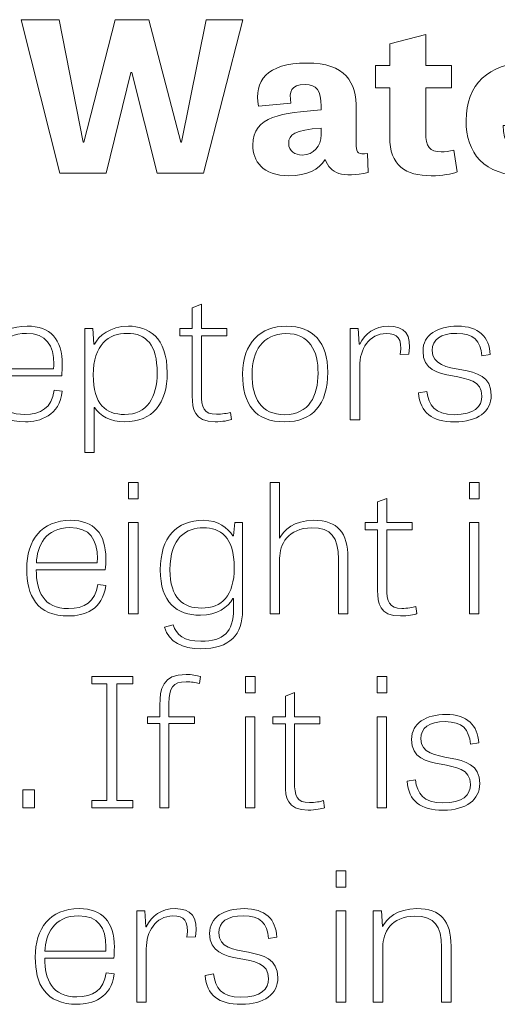
# Model space of a CAD drawing. Units: inches. Extents: x -15.2 to 18.3, y 3.9 to 25.4.
# Drawn here: x -14.2 to -13.7, y 9.8 to 10.7 of the extents above; entities that cross this region are included whole.
import ezdxf

# ---------------------------------------------------------------- set-up
doc = ezdxf.new("R2010")
doc.units = ezdxf.units.IN
doc.header["$MEASUREMENT"] = 0
doc.layers.add('Text', color=7, linetype='Continuous')

# ---------------------------------------------------------------- blocks, each defined once
blk = doc.blocks.new('block 60')
at = {"layer": 'Text', "color": 250, "lineweight": 9}
for points in [[(-14.054, 10.56055), (-14.07751, 10.65413), (-14.07859, 10.65413), (-14.10147, 10.56055), (-14.14467, 10.56055), (-14.1806, 10.70336), (-14.14509, 10.70336), (-14.12286, 10.58954), (-14.12222, 10.58954), (-14.09313, 10.70336), (-14.06192, 10.70336), (-14.03219, 10.58954), (-14.03155, 10.58954), (-14.00867, 10.70336), (-13.97445, 10.70336), (-14.01101, 10.56055), (-14.054, 10.56055)], [(-14.08069, 10.2731), (-14.07171, 10.2731), (-14.07171, 10.25777), (-14.08069, 10.25777), (-14.08069, 10.2731)], [(-13.7639, 10.2731), (-13.75492, 10.2731), (-13.75492, 10.25777), (-13.7639, 10.25777), (-13.7639, 10.2731)], [(-14.08069, 10.23562), (-14.07189, 10.23562), (-14.07189, 10.15083), (-14.08069, 10.15083), (-14.08069, 10.23562)], [(-13.7639, 10.23562), (-13.75511, 10.23562), (-13.75511, 10.15083), (-13.7639, 10.15083), (-13.7639, 10.23562)], [(-14.09169, 9.97711), (-14.07684, 9.97711), (-14.07684, 9.97028), (-14.11496, 9.97028), (-14.11496, 9.97711), (-14.10086, 9.97711), (-14.10086, 10.08571), (-14.11496, 10.08571), (-14.11496, 10.09254), (-14.07684, 10.09254), (-14.07684, 10.08571), (-14.09169, 10.08571), (-14.09169, 9.97711)], [(-13.97198, 10.09254), (-13.963, 10.09254), (-13.963, 10.07722), (-13.97198, 10.07722), (-13.97198, 10.09254)], [(-13.8497, 10.09254), (-13.84073, 10.09254), (-13.84073, 10.07722), (-13.8497, 10.07722), (-13.8497, 10.09254)], [(-13.97198, 10.05506), (-13.96318, 10.05506), (-13.96318, 9.97028), (-13.97198, 9.97028), (-13.97198, 10.05506)], [(-13.8497, 10.05506), (-13.8409, 10.05506), (-13.8409, 9.97028), (-13.8497, 9.97028), (-13.8497, 10.05506)], [(-14.17894, 9.98726), (-14.16813, 9.98726), (-14.16813, 9.97028), (-14.17894, 9.97028), (-14.17894, 9.98726)], [(-13.88764, 9.91199), (-13.87866, 9.91199), (-13.87866, 9.89666), (-13.88764, 9.89666), (-13.88764, 9.91199)], [(-13.88764, 9.8745), (-13.87885, 9.8745), (-13.87885, 9.78972), (-13.88764, 9.78972), (-13.88764, 9.8745)]]:
    blk.add_lwpolyline(points, dxfattribs=at)
for points, knots in [([(-13.85099, 10.66075), (-13.85099, 10.66075), (-13.83794, 10.66075), (-13.83794, 10.66075), (-13.83794, 10.66075), (-13.83794, 10.68098), (-13.83794, 10.68098), (-13.83794, 10.68098), (-13.80438, 10.68954), (-13.80438, 10.68954), (-13.80438, 10.68954), (-13.80438, 10.66075), (-13.80438, 10.66075), (-13.80438, 10.66075), (-13.78042, 10.66075), (-13.78042, 10.66075), (-13.78042, 10.66075), (-13.78042, 10.64012), (-13.78042, 10.64012), (-13.78042, 10.64012), (-13.80438, 10.64012), (-13.80438, 10.64012), (-13.80438, 10.64012), (-13.80438, 10.59849), (-13.80438, 10.59849), (-13.80438, 10.58526), (-13.80074, 10.5804), (-13.79004, 10.5804), (-13.7864, 10.5804), (-13.78277, 10.58098), (-13.77828, 10.58215), (-13.77828, 10.58215), (-13.77528, 10.56172), (-13.77528, 10.56172), (-13.78042, 10.55977), (-13.78897, 10.55822), (-13.79924, 10.55822), (-13.8234, 10.55822), (-13.83794, 10.56756), (-13.83794, 10.59441), (-13.83794, 10.59441), (-13.83794, 10.64012), (-13.83794, 10.64012), (-13.83794, 10.64012), (-13.85099, 10.64012), (-13.85099, 10.64012), (-13.85099, 10.64012), (-13.85099, 10.66075), (-13.85099, 10.66075)], [0, 0, 0, 0, 1, 1, 1, 2, 2, 2, 3, 3, 3, 4, 4, 4, 5, 5, 5, 6, 6, 6, 7, 7, 7, 8, 8, 8, 9, 9, 9, 10, 10, 10, 11, 11, 11, 12, 12, 12, 13, 13, 13, 14, 14, 14, 15, 15, 15, 16, 16, 16, 16]), ([(-13.85786, 10.56114), (-13.88181, 10.55608), (-13.89335, 10.56017), (-13.89784, 10.57339), (-13.90384, 10.56405), (-13.91474, 10.55822), (-13.93163, 10.55822), (-13.95601, 10.55822), (-13.96521, 10.57204), (-13.96521, 10.58682), (-13.96521, 10.61405), (-13.93762, 10.61658), (-13.90169, 10.6195), (-13.90169, 10.6195), (-13.90169, 10.62301), (-13.90169, 10.62301), (-13.90169, 10.6374), (-13.90597, 10.64305), (-13.91667, 10.64305), (-13.9297, 10.64305), (-13.93163, 10.63662), (-13.9297, 10.62573), (-13.9297, 10.62573), (-13.95985, 10.62301), (-13.95985, 10.62301), (-13.96414, 10.64596), (-13.95238, 10.66308), (-13.91516, 10.66308), (-13.87859, 10.66308), (-13.86898, 10.64538), (-13.86898, 10.61989), (-13.86898, 10.61989), (-13.86898, 10.58565), (-13.86898, 10.58565), (-13.86898, 10.57981), (-13.86683, 10.57748), (-13.85871, 10.57903), (-13.85871, 10.57903), (-13.85786, 10.56114), (-13.85786, 10.56114)], [0, 0, 0, 0, 1, 1, 1, 2, 2, 2, 3, 3, 3, 4, 4, 4, 5, 5, 5, 6, 6, 6, 7, 7, 7, 8, 8, 8, 9, 9, 9, 10, 10, 10, 11, 11, 11, 12, 12, 12, 13, 13, 13, 13]), ([(-13.66386, 10.59265), (-13.66984, 10.56405), (-13.69294, 10.55822), (-13.71304, 10.55822), (-13.75046, 10.55822), (-13.76693, 10.57962), (-13.76693, 10.60958), (-13.76693, 10.64305), (-13.74555, 10.66308), (-13.7109, 10.66308), (-13.6752, 10.66308), (-13.65894, 10.6409), (-13.66322, 10.60491), (-13.66322, 10.60491), (-13.7325, 10.60491), (-13.7325, 10.60491), (-13.73229, 10.58954), (-13.72673, 10.5802), (-13.71176, 10.5802), (-13.7015, 10.5802), (-13.69486, 10.58449), (-13.69252, 10.59518), (-13.69252, 10.59518), (-13.66386, 10.59265), (-13.66386, 10.59265)], [0, 0, 0, 0, 1, 1, 1, 2, 2, 2, 3, 3, 3, 4, 4, 4, 5, 5, 5, 6, 6, 6, 7, 7, 7, 8, 8, 8, 8]), ([(-13.90169, 10.60238), (-13.9265, 10.60102), (-13.93184, 10.59654), (-13.93184, 10.58837), (-13.93184, 10.58118), (-13.92607, 10.57748), (-13.91923, 10.57748), (-13.90854, 10.57748), (-13.90169, 10.58604), (-13.90169, 10.59616), (-13.90169, 10.59616), (-13.90169, 10.60238), (-13.90169, 10.60238)], [0, 0, 0, 0, 1, 1, 1, 2, 2, 2, 3, 3, 3, 4, 4, 4, 4]), ([(-14.03301, 10.41617), (-14.03301, 10.41617), (-14.02147, 10.41617), (-14.02147, 10.41617), (-14.02147, 10.41617), (-14.02147, 10.4355), (-14.02147, 10.4355), (-14.02147, 10.4355), (-14.01303, 10.43866), (-14.01303, 10.43866), (-14.01303, 10.43866), (-14.01303, 10.41617), (-14.01303, 10.41617), (-14.01303, 10.41617), (-13.98939, 10.41617), (-13.98939, 10.41617), (-13.98939, 10.41617), (-13.98939, 10.40951), (-13.98939, 10.40951), (-13.98939, 10.40951), (-14.01303, 10.40951), (-14.01303, 10.40951), (-14.01303, 10.40951), (-14.01303, 10.35571), (-14.01303, 10.35571), (-14.01303, 10.34271), (-14.01065, 10.33639), (-13.99891, 10.33639), (-13.99396, 10.33639), (-13.98847, 10.33738), (-13.98608, 10.33822), (-13.98608, 10.33822), (-13.98499, 10.33156), (-13.98499, 10.33156), (-13.98755, 10.33072), (-13.99323, 10.32939), (-14.0002, 10.32939), (-14.02001, 10.32939), (-14.02147, 10.34172), (-14.02147, 10.35321), (-14.02147, 10.35321), (-14.02147, 10.40951), (-14.02147, 10.40951), (-14.02147, 10.40951), (-14.03301, 10.40951), (-14.03301, 10.40951), (-14.03301, 10.40951), (-14.03301, 10.41617), (-14.03301, 10.41617)], [0, 0, 0, 0, 1, 1, 1, 2, 2, 2, 3, 3, 3, 4, 4, 4, 5, 5, 5, 6, 6, 6, 7, 7, 7, 8, 8, 8, 9, 9, 9, 10, 10, 10, 11, 11, 11, 12, 12, 12, 13, 13, 13, 14, 14, 14, 15, 15, 15, 16, 16, 16, 16]), ([(-14.14247, 10.35787), (-14.14467, 10.33505), (-14.16337, 10.32939), (-14.17657, 10.32939), (-14.207, 10.32939), (-14.21579, 10.34871), (-14.21579, 10.3732), (-14.21579, 10.39985), (-14.20242, 10.41834), (-14.17491, 10.41834), (-14.15347, 10.41834), (-14.14229, 10.40618), (-14.14229, 10.38253), (-14.14229, 10.37919), (-14.14247, 10.37586), (-14.14284, 10.3722), (-14.14284, 10.3722), (-14.207, 10.3722), (-14.207, 10.3722), (-14.207, 10.35238), (-14.20022, 10.33622), (-14.17712, 10.33622), (-14.16245, 10.33622), (-14.152, 10.34238), (-14.14981, 10.3587), (-14.14981, 10.3587), (-14.14247, 10.35787), (-14.14247, 10.35787)], [0, 0, 0, 0, 1, 1, 1, 2, 2, 2, 3, 3, 3, 4, 4, 4, 5, 5, 5, 6, 6, 6, 7, 7, 7, 8, 8, 8, 9, 9, 9, 9]), ([(-14.15035, 10.3787), (-14.15035, 10.38003), (-14.15017, 10.38152), (-14.15017, 10.38286), (-14.15017, 10.40051), (-14.15713, 10.41168), (-14.17565, 10.41168), (-14.19838, 10.41168), (-14.20645, 10.39419), (-14.20681, 10.3787), (-14.20681, 10.3787), (-14.15035, 10.3787), (-14.15035, 10.3787)], [0, 0, 0, 0, 1, 1, 1, 2, 2, 2, 3, 3, 3, 4, 4, 4, 4]), ([(-14.12138, 10.3009), (-14.12138, 10.3009), (-14.12138, 10.41617), (-14.12138, 10.41617), (-14.12138, 10.41617), (-14.11386, 10.41617), (-14.11386, 10.41617), (-14.11386, 10.41617), (-14.11296, 10.40168), (-14.11296, 10.40168), (-14.11296, 10.40168), (-14.1124, 10.40168), (-14.1124, 10.40168), (-14.10837, 10.40901), (-14.0981, 10.41834), (-14.08069, 10.41834), (-14.06272, 10.41834), (-14.04476, 10.40851), (-14.04476, 10.37486), (-14.04476, 10.34638), (-14.05832, 10.32939), (-14.08435, 10.32939), (-14.09737, 10.32939), (-14.10745, 10.33489), (-14.11222, 10.34271), (-14.11222, 10.34271), (-14.11277, 10.34271), (-14.11277, 10.34271), (-14.11277, 10.34271), (-14.11277, 10.3009), (-14.11277, 10.3009), (-14.11277, 10.3009), (-14.12138, 10.3009), (-14.12138, 10.3009)], [0, 0, 0, 0, 1, 1, 1, 2, 2, 2, 3, 3, 3, 4, 4, 4, 5, 5, 5, 6, 6, 6, 7, 7, 7, 8, 8, 8, 9, 9, 9, 10, 10, 10, 11, 11, 11, 11]), ([(-14.08454, 10.33622), (-14.06327, 10.33622), (-14.0541, 10.35254), (-14.0541, 10.37486), (-14.0541, 10.40101), (-14.0642, 10.41168), (-14.08198, 10.41168), (-14.09939, 10.41168), (-14.1135, 10.40101), (-14.1135, 10.37303), (-14.1135, 10.34571), (-14.10177, 10.33622), (-14.08454, 10.33622)], [0, 0, 0, 0, 1, 1, 1, 2, 2, 2, 3, 3, 3, 4, 4, 4, 4]), ([(-13.97472, 10.37386), (-13.97472, 10.40302), (-13.95767, 10.41834), (-13.93403, 10.41834), (-13.9091, 10.41834), (-13.89553, 10.40335), (-13.89553, 10.37553), (-13.89553, 10.34538), (-13.90983, 10.32939), (-13.93549, 10.32939), (-13.96318, 10.32939), (-13.97472, 10.34571), (-13.97472, 10.37386)], [0, 0, 0, 0, 1, 1, 1, 2, 2, 2, 3, 3, 3, 4, 4, 4, 4]), ([(-13.90451, 10.37453), (-13.90451, 10.39568), (-13.91258, 10.41151), (-13.93439, 10.41151), (-13.9562, 10.41151), (-13.96593, 10.39469), (-13.96593, 10.37386), (-13.96593, 10.35154), (-13.95786, 10.33605), (-13.93532, 10.33605), (-13.91295, 10.33605), (-13.90451, 10.35388), (-13.90451, 10.37453)], [0, 0, 0, 0, 1, 1, 1, 2, 2, 2, 3, 3, 3, 4, 4, 4, 4]), ([(-13.82807, 10.39185), (-13.82623, 10.40768), (-13.83063, 10.41151), (-13.84108, 10.41151), (-13.85739, 10.41151), (-13.86583, 10.39685), (-13.86583, 10.38103), (-13.86583, 10.38103), (-13.86583, 10.33139), (-13.86583, 10.33139), (-13.86583, 10.33139), (-13.87462, 10.33139), (-13.87462, 10.33139), (-13.87462, 10.33139), (-13.87462, 10.41617), (-13.87462, 10.41617), (-13.87462, 10.41617), (-13.86711, 10.41617), (-13.86711, 10.41617), (-13.86711, 10.41617), (-13.8662, 10.40152), (-13.8662, 10.40152), (-13.8662, 10.40152), (-13.86583, 10.40152), (-13.86583, 10.40152), (-13.86069, 10.41168), (-13.8519, 10.41834), (-13.83906, 10.41834), (-13.82458, 10.41834), (-13.81688, 10.41101), (-13.82018, 10.39218), (-13.82018, 10.39218), (-13.82807, 10.39185), (-13.82807, 10.39185)], [0, 0, 0, 0, 1, 1, 1, 2, 2, 2, 3, 3, 3, 4, 4, 4, 5, 5, 5, 6, 6, 6, 7, 7, 7, 8, 8, 8, 9, 9, 9, 10, 10, 10, 11, 11, 11, 11]), ([(-13.75217, 10.39069), (-13.75363, 10.40468), (-13.75968, 10.41168), (-13.77563, 10.41168), (-13.79084, 10.41168), (-13.79835, 10.40584), (-13.79835, 10.39585), (-13.79835, 10.3682), (-13.74354, 10.38919), (-13.74354, 10.35421), (-13.74354, 10.33888), (-13.75601, 10.32939), (-13.77764, 10.32939), (-13.79872, 10.32939), (-13.80954, 10.33788), (-13.8112, 10.35621), (-13.8112, 10.35621), (-13.8033, 10.35771), (-13.8033, 10.35771), (-13.80184, 10.34471), (-13.79616, 10.33605), (-13.77783, 10.33605), (-13.75932, 10.33605), (-13.75217, 10.34338), (-13.75217, 10.35337), (-13.75217, 10.38203), (-13.80698, 10.36053), (-13.80698, 10.39518), (-13.80698, 10.41035), (-13.79359, 10.41834), (-13.77489, 10.41834), (-13.7551, 10.41834), (-13.74537, 10.40835), (-13.74447, 10.39185), (-13.74447, 10.39185), (-13.75217, 10.39069), (-13.75217, 10.39069)], [0, 0, 0, 0, 1, 1, 1, 2, 2, 2, 3, 3, 3, 4, 4, 4, 5, 5, 5, 6, 6, 6, 7, 7, 7, 8, 8, 8, 9, 9, 9, 10, 10, 10, 11, 11, 11, 12, 12, 12, 12]), ([(-13.87683, 10.15083), (-13.87683, 10.15083), (-13.88563, 10.15083), (-13.88563, 10.15083), (-13.88563, 10.15083), (-13.88563, 10.2018), (-13.88563, 10.2018), (-13.88563, 10.22229), (-13.89242, 10.23079), (-13.91039, 10.23079), (-13.93256, 10.23079), (-13.94027, 10.21513), (-13.94027, 10.20247), (-13.94027, 10.20247), (-13.94027, 10.15083), (-13.94027, 10.15083), (-13.94027, 10.15083), (-13.94906, 10.15083), (-13.94906, 10.15083), (-13.94906, 10.15083), (-13.94906, 10.2731), (-13.94906, 10.2731), (-13.94906, 10.2731), (-13.94044, 10.2731), (-13.94044, 10.2731), (-13.94044, 10.2731), (-13.94044, 10.22129), (-13.94044, 10.22129), (-13.94044, 10.22129), (-13.94027, 10.22129), (-13.94027, 10.22129), (-13.93659, 10.22845), (-13.92707, 10.23779), (-13.90873, 10.23779), (-13.886, 10.23779), (-13.87683, 10.22612), (-13.87683, 10.20297), (-13.87683, 10.20297), (-13.87683, 10.15083), (-13.87683, 10.15083)], [0, 0, 0, 0, 1, 1, 1, 2, 2, 2, 3, 3, 3, 4, 4, 4, 5, 5, 5, 6, 6, 6, 7, 7, 7, 8, 8, 8, 9, 9, 9, 10, 10, 10, 11, 11, 11, 12, 12, 12, 13, 13, 13, 13]), ([(-13.86069, 10.23562), (-13.86069, 10.23562), (-13.84915, 10.23562), (-13.84915, 10.23562), (-13.84915, 10.23562), (-13.84915, 10.25494), (-13.84915, 10.25494), (-13.84915, 10.25494), (-13.84071, 10.2581), (-13.84071, 10.2581), (-13.84071, 10.2581), (-13.84071, 10.23562), (-13.84071, 10.23562), (-13.84071, 10.23562), (-13.81707, 10.23562), (-13.81707, 10.23562), (-13.81707, 10.23562), (-13.81707, 10.22896), (-13.81707, 10.22896), (-13.81707, 10.22896), (-13.84071, 10.22896), (-13.84071, 10.22896), (-13.84071, 10.22896), (-13.84071, 10.17515), (-13.84071, 10.17515), (-13.84071, 10.16216), (-13.83832, 10.15583), (-13.82659, 10.15583), (-13.82164, 10.15583), (-13.81615, 10.15683), (-13.81376, 10.15766), (-13.81376, 10.15766), (-13.81266, 10.151), (-13.81266, 10.151), (-13.81523, 10.15017), (-13.82091, 10.14883), (-13.82788, 10.14883), (-13.84768, 10.14883), (-13.84915, 10.16116), (-13.84915, 10.17265), (-13.84915, 10.17265), (-13.84915, 10.22896), (-13.84915, 10.22896), (-13.84915, 10.22896), (-13.86069, 10.22896), (-13.86069, 10.22896), (-13.86069, 10.22896), (-13.86069, 10.23562), (-13.86069, 10.23562)], [0, 0, 0, 0, 1, 1, 1, 2, 2, 2, 3, 3, 3, 4, 4, 4, 5, 5, 5, 6, 6, 6, 7, 7, 7, 8, 8, 8, 9, 9, 9, 10, 10, 10, 11, 11, 11, 12, 12, 12, 13, 13, 13, 14, 14, 14, 15, 15, 15, 16, 16, 16, 16]), ([(-14.10197, 10.17731), (-14.10417, 10.15449), (-14.12286, 10.14883), (-14.13607, 10.14883), (-14.16649, 10.14883), (-14.17529, 10.16815), (-14.17529, 10.19264), (-14.17529, 10.21929), (-14.16191, 10.23779), (-14.13441, 10.23779), (-14.11297, 10.23779), (-14.10178, 10.22563), (-14.10178, 10.20197), (-14.10178, 10.19864), (-14.10197, 10.19531), (-14.10234, 10.19164), (-14.10234, 10.19164), (-14.16649, 10.19164), (-14.16649, 10.19164), (-14.16649, 10.17182), (-14.15971, 10.15566), (-14.13661, 10.15566), (-14.12195, 10.15566), (-14.11149, 10.16182), (-14.10929, 10.17815), (-14.10929, 10.17815), (-14.10197, 10.17731), (-14.10197, 10.17731)], [0, 0, 0, 0, 1, 1, 1, 2, 2, 2, 3, 3, 3, 4, 4, 4, 5, 5, 5, 6, 6, 6, 7, 7, 7, 8, 8, 8, 9, 9, 9, 9]), ([(-13.97473, 10.23562), (-13.97473, 10.23562), (-13.97473, 10.154), (-13.97473, 10.154), (-13.97473, 10.13184), (-13.9861, 10.11835), (-14.01378, 10.11835), (-14.03046, 10.11835), (-14.04329, 10.12435), (-14.04715, 10.13834), (-14.04715, 10.13834), (-14.03925, 10.14067), (-14.03925, 10.14067), (-14.03596, 10.13134), (-14.02973, 10.12535), (-14.01341, 10.12535), (-13.99215, 10.12535), (-13.98317, 10.13367), (-13.98317, 10.1555), (-13.98317, 10.1555), (-13.98317, 10.16499), (-13.98317, 10.16499), (-13.98317, 10.16499), (-13.98371, 10.16499), (-13.98371, 10.16499), (-13.98829, 10.157), (-13.99837, 10.1495), (-14.01396, 10.1495), (-14.03615, 10.1495), (-14.05117, 10.16149), (-14.05117, 10.19164), (-14.05117, 10.22229), (-14.03596, 10.23779), (-14.01122, 10.23779), (-13.99673, 10.23779), (-13.98866, 10.23062), (-13.98371, 10.22346), (-13.98371, 10.22346), (-13.98317, 10.22346), (-13.98317, 10.22346), (-13.98317, 10.22346), (-13.98188, 10.23562), (-13.98188, 10.23562), (-13.98188, 10.23562), (-13.97473, 10.23562), (-13.97473, 10.23562)], [0, 0, 0, 0, 1, 1, 1, 2, 2, 2, 3, 3, 3, 4, 4, 4, 5, 5, 5, 6, 6, 6, 7, 7, 7, 8, 8, 8, 9, 9, 9, 10, 10, 10, 11, 11, 11, 12, 12, 12, 13, 13, 13, 14, 14, 14, 15, 15, 15, 15]), ([(-14.10985, 10.19814), (-14.10985, 10.19947), (-14.10966, 10.20097), (-14.10966, 10.2023), (-14.10966, 10.21996), (-14.11663, 10.23112), (-14.13515, 10.23112), (-14.15788, 10.23112), (-14.16595, 10.21363), (-14.16631, 10.19814), (-14.16631, 10.19814), (-14.10985, 10.19814), (-14.10985, 10.19814)], [0, 0, 0, 0, 1, 1, 1, 2, 2, 2, 3, 3, 3, 4, 4, 4, 4]), ([(-14.01103, 10.23096), (-14.02698, 10.23096), (-14.0422, 10.22179), (-14.0422, 10.19181), (-14.0422, 10.16532), (-14.02973, 10.15616), (-14.01286, 10.15616), (-13.99398, 10.15616), (-13.98244, 10.16749), (-13.98244, 10.19381), (-13.98244, 10.22262), (-13.99581, 10.23096), (-14.01103, 10.23096)], [0, 0, 0, 0, 1, 1, 1, 2, 2, 2, 3, 3, 3, 4, 4, 4, 4]), ([(-14.06308, 10.05506), (-14.06308, 10.05506), (-14.05154, 10.05506), (-14.05154, 10.05506), (-14.05154, 10.05506), (-14.05154, 10.06589), (-14.05154, 10.06589), (-14.05154, 10.08072), (-14.04934, 10.09454), (-14.02715, 10.09454), (-14.0222, 10.09454), (-14.01708, 10.09354), (-14.01396, 10.09254), (-14.01396, 10.09254), (-14.01488, 10.08605), (-14.01488, 10.08605), (-14.01835, 10.08704), (-14.02257, 10.08771), (-14.02715, 10.08771), (-14.03944, 10.08771), (-14.0431, 10.08188), (-14.0431, 10.06772), (-14.0431, 10.06772), (-14.0431, 10.05506), (-14.0431, 10.05506), (-14.0431, 10.05506), (-14.01946, 10.05506), (-14.01946, 10.05506), (-14.01946, 10.05506), (-14.01946, 10.04873), (-14.01946, 10.04873), (-14.01946, 10.04873), (-14.0431, 10.04873), (-14.0431, 10.04873), (-14.0431, 10.04873), (-14.0431, 9.97028), (-14.0431, 9.97028), (-14.0431, 9.97028), (-14.05154, 9.97028), (-14.05154, 9.97028), (-14.05154, 9.97028), (-14.05154, 10.04873), (-14.05154, 10.04873), (-14.05154, 10.04873), (-14.06308, 10.04873), (-14.06308, 10.04873), (-14.06308, 10.04873), (-14.06308, 10.05506), (-14.06308, 10.05506)], [0, 0, 0, 0, 1, 1, 1, 2, 2, 2, 3, 3, 3, 4, 4, 4, 5, 5, 5, 6, 6, 6, 7, 7, 7, 8, 8, 8, 9, 9, 9, 10, 10, 10, 11, 11, 11, 12, 12, 12, 13, 13, 13, 14, 14, 14, 15, 15, 15, 16, 16, 16, 16]), ([(-13.94649, 10.05506), (-13.94649, 10.05506), (-13.93495, 10.05506), (-13.93495, 10.05506), (-13.93495, 10.05506), (-13.93495, 10.07439), (-13.93495, 10.07439), (-13.93495, 10.07439), (-13.92651, 10.07755), (-13.92651, 10.07755), (-13.92651, 10.07755), (-13.92651, 10.05506), (-13.92651, 10.05506), (-13.92651, 10.05506), (-13.90287, 10.05506), (-13.90287, 10.05506), (-13.90287, 10.05506), (-13.90287, 10.0484), (-13.90287, 10.0484), (-13.90287, 10.0484), (-13.92651, 10.0484), (-13.92651, 10.0484), (-13.92651, 10.0484), (-13.92651, 9.99459), (-13.92651, 9.99459), (-13.92651, 9.9816), (-13.92413, 9.97527), (-13.91239, 9.97527), (-13.90744, 9.97527), (-13.90195, 9.97627), (-13.89956, 9.97711), (-13.89956, 9.97711), (-13.89846, 9.97045), (-13.89846, 9.97045), (-13.90103, 9.96961), (-13.90671, 9.96828), (-13.91368, 9.96828), (-13.93349, 9.96828), (-13.93495, 9.9806), (-13.93495, 9.9921), (-13.93495, 9.9921), (-13.93495, 10.0484), (-13.93495, 10.0484), (-13.93495, 10.0484), (-13.94649, 10.0484), (-13.94649, 10.0484), (-13.94649, 10.0484), (-13.94649, 10.05506), (-13.94649, 10.05506)], [0, 0, 0, 0, 1, 1, 1, 2, 2, 2, 3, 3, 3, 4, 4, 4, 5, 5, 5, 6, 6, 6, 7, 7, 7, 8, 8, 8, 9, 9, 9, 10, 10, 10, 11, 11, 11, 12, 12, 12, 13, 13, 13, 14, 14, 14, 15, 15, 15, 16, 16, 16, 16]), ([(-13.76282, 10.02957), (-13.76428, 10.04357), (-13.77033, 10.05056), (-13.78628, 10.05056), (-13.80149, 10.05056), (-13.809, 10.04473), (-13.809, 10.03474), (-13.809, 10.00709), (-13.75419, 10.02808), (-13.75419, 9.9931), (-13.75419, 9.97777), (-13.76666, 9.96828), (-13.78829, 9.96828), (-13.80937, 9.96828), (-13.82019, 9.97677), (-13.82185, 9.9951), (-13.82185, 9.9951), (-13.81395, 9.9966), (-13.81395, 9.9966), (-13.81249, 9.9836), (-13.8068, 9.97494), (-13.78848, 9.97494), (-13.76997, 9.97494), (-13.76282, 9.98227), (-13.76282, 9.99226), (-13.76282, 10.02091), (-13.81763, 9.99942), (-13.81763, 10.03407), (-13.81763, 10.04924), (-13.80424, 10.05723), (-13.78554, 10.05723), (-13.76575, 10.05723), (-13.75602, 10.04723), (-13.75511, 10.03074), (-13.75511, 10.03074), (-13.76282, 10.02957), (-13.76282, 10.02957)], [0, 0, 0, 0, 1, 1, 1, 2, 2, 2, 3, 3, 3, 4, 4, 4, 5, 5, 5, 6, 6, 6, 7, 7, 7, 8, 8, 8, 9, 9, 9, 10, 10, 10, 11, 11, 11, 12, 12, 12, 12]), ([(-14.09409, 9.8162), (-14.09629, 9.79338), (-14.11498, 9.78772), (-14.12819, 9.78772), (-14.15861, 9.78772), (-14.16741, 9.80704), (-14.16741, 9.83153), (-14.16741, 9.85818), (-14.15403, 9.87668), (-14.12653, 9.87668), (-14.10509, 9.87668), (-14.0939, 9.86452), (-14.0939, 9.84086), (-14.0939, 9.83752), (-14.09409, 9.83419), (-14.09446, 9.83053), (-14.09446, 9.83053), (-14.15861, 9.83053), (-14.15861, 9.83053), (-14.15861, 9.81071), (-14.15183, 9.79455), (-14.12873, 9.79455), (-14.11407, 9.79455), (-14.10361, 9.80071), (-14.10141, 9.81704), (-14.10141, 9.81704), (-14.09409, 9.8162), (-14.09409, 9.8162)], [0, 0, 0, 0, 1, 1, 1, 2, 2, 2, 3, 3, 3, 4, 4, 4, 5, 5, 5, 6, 6, 6, 7, 7, 7, 8, 8, 8, 9, 9, 9, 9]), ([(-14.02644, 9.85019), (-14.02459, 9.86601), (-14.029, 9.86985), (-14.03944, 9.86985), (-14.05576, 9.86985), (-14.0642, 9.85518), (-14.0642, 9.83936), (-14.0642, 9.83936), (-14.0642, 9.78972), (-14.0642, 9.78972), (-14.0642, 9.78972), (-14.07298, 9.78972), (-14.07298, 9.78972), (-14.07298, 9.78972), (-14.07298, 9.8745), (-14.07298, 9.8745), (-14.07298, 9.8745), (-14.06547, 9.8745), (-14.06547, 9.8745), (-14.06547, 9.8745), (-14.06456, 9.85985), (-14.06456, 9.85985), (-14.06456, 9.85985), (-14.0642, 9.85985), (-14.0642, 9.85985), (-14.05905, 9.87001), (-14.05027, 9.87668), (-14.03742, 9.87668), (-14.02295, 9.87668), (-14.01525, 9.86934), (-14.01854, 9.85052), (-14.01854, 9.85052), (-14.02644, 9.85019), (-14.02644, 9.85019)], [0, 0, 0, 0, 1, 1, 1, 2, 2, 2, 3, 3, 3, 4, 4, 4, 5, 5, 5, 6, 6, 6, 7, 7, 7, 8, 8, 8, 9, 9, 9, 10, 10, 10, 11, 11, 11, 11]), ([(-13.95053, 9.84902), (-13.952, 9.86302), (-13.95805, 9.87001), (-13.974, 9.87001), (-13.98922, 9.87001), (-13.99673, 9.86418), (-13.99673, 9.85419), (-13.99673, 9.82653), (-13.94192, 9.84752), (-13.94192, 9.81254), (-13.94192, 9.79721), (-13.95439, 9.78772), (-13.97602, 9.78772), (-13.9971, 9.78772), (-14.00791, 9.79622), (-14.00956, 9.81454), (-14.00956, 9.81454), (-14.00168, 9.81604), (-14.00168, 9.81604), (-14.00022, 9.80305), (-13.99453, 9.79439), (-13.9762, 9.79439), (-13.95768, 9.79439), (-13.95053, 9.80171), (-13.95053, 9.81171), (-13.95053, 9.84036), (-14.00534, 9.81887), (-14.00534, 9.85352), (-14.00534, 9.86868), (-13.99197, 9.87668), (-13.97327, 9.87668), (-13.95346, 9.87668), (-13.94375, 9.86668), (-13.94283, 9.85019), (-13.94283, 9.85019), (-13.95053, 9.84902), (-13.95053, 9.84902)], [0, 0, 0, 0, 1, 1, 1, 2, 2, 2, 3, 3, 3, 4, 4, 4, 5, 5, 5, 6, 6, 6, 7, 7, 7, 8, 8, 8, 9, 9, 9, 10, 10, 10, 11, 11, 11, 12, 12, 12, 12]), ([(-13.78095, 9.78972), (-13.78095, 9.78972), (-13.78975, 9.78972), (-13.78975, 9.78972), (-13.78975, 9.78972), (-13.78975, 9.84086), (-13.78975, 9.84086), (-13.78975, 9.86068), (-13.79617, 9.86968), (-13.81451, 9.86968), (-13.83668, 9.86968), (-13.84439, 9.85402), (-13.84439, 9.84136), (-13.84439, 9.84136), (-13.84439, 9.78972), (-13.84439, 9.78972), (-13.84439, 9.78972), (-13.85318, 9.78972), (-13.85318, 9.78972), (-13.85318, 9.78972), (-13.85318, 9.8745), (-13.85318, 9.8745), (-13.85318, 9.8745), (-13.84549, 9.8745), (-13.84549, 9.8745), (-13.84549, 9.8745), (-13.84475, 9.86001), (-13.84475, 9.86001), (-13.84475, 9.86001), (-13.84456, 9.86001), (-13.84456, 9.86001), (-13.84071, 9.86734), (-13.83137, 9.87668), (-13.81285, 9.87668), (-13.79031, 9.87668), (-13.78095, 9.86518), (-13.78095, 9.84186), (-13.78095, 9.84186), (-13.78095, 9.78972), (-13.78095, 9.78972)], [0, 0, 0, 0, 1, 1, 1, 2, 2, 2, 3, 3, 3, 4, 4, 4, 5, 5, 5, 6, 6, 6, 7, 7, 7, 8, 8, 8, 9, 9, 9, 10, 10, 10, 11, 11, 11, 12, 12, 12, 13, 13, 13, 13]), ([(-14.10197, 9.83703), (-14.10197, 9.83836), (-14.10178, 9.83986), (-14.10178, 9.84119), (-14.10178, 9.85885), (-14.10875, 9.87001), (-14.12727, 9.87001), (-14.15, 9.87001), (-14.15807, 9.85252), (-14.15843, 9.83703), (-14.15843, 9.83703), (-14.10197, 9.83703), (-14.10197, 9.83703)], [0, 0, 0, 0, 1, 1, 1, 2, 2, 2, 3, 3, 3, 4, 4, 4, 4])]:
    blk.add_open_spline(points, degree=3, knots=knots, dxfattribs=at)

msp = doc.modelspace()

# ---------------------------------------------------------------- block references
at = {"layer": 'Text'}
msp.add_blockref('block 60', (0, 0), dxfattribs=at)

doc.saveas('drawing.dxf')
